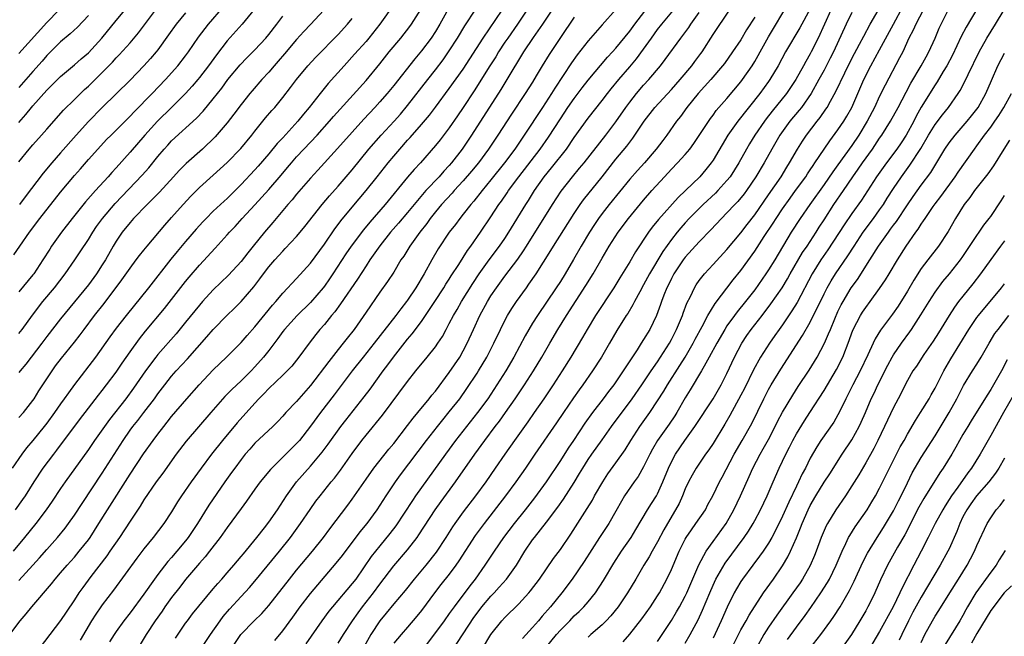
# Model space of a CAD drawing. Units: inches. Extents: x 2613000 to 2616000, y 1488000 to 1491000.
# Drawn here: x 2614491 to 2614633, y 1488919 to 1489008 of the extents above; entities that cross this region are included whole.
import ezdxf

# ---------------------------------------------------------------- set-up
doc = ezdxf.new("R2010")
doc.units = ezdxf.units.IN
doc.header["$MEASUREMENT"] = 0
doc.layers.add('LD26131488_2ft', color=16, linetype='Continuous')

msp = doc.modelspace()

# ---------------------------------------------------------------- linework, layer by layer
at = {"layer": 'LD26131488_2ft'}
for points, elevation in [([(2614545, 1489009.81), (2614543.01, 1489007), (2614541.43, 1489005), (2614541, 1489004.49), (2614539.35, 1489002.65), (2614537.84, 1489001), (2614535.55, 1488998.45), (2614534.38, 1488997), (2614532.81, 1488995), (2614531.99, 1488994.01), (2614531.19, 1488993), (2614529, 1488990.61), (2614528.22, 1488989.78), (2614527, 1488988.31), (2614525.47, 1488986.53), (2614525, 1488986.01), (2614523, 1488983.87), (2614522.14, 1488983), (2614521, 1488981.87), (2614520.54, 1488981.46), (2614519, 1488980.02), (2614517.97, 1488979), (2614517.49, 1488978.51), (2614516.54, 1488977.46), (2614515, 1488975.66), (2614513.79, 1488974.21), (2614512.9, 1488973.1), (2614509.68, 1488969), (2614506.45, 1488965), (2614505, 1488963.15), (2614504.09, 1488961.91), (2614502.02, 1488959), (2614499, 1488955.06), (2614498.13, 1488953.87), (2614497.52, 1488953), (2614497, 1488952.28), (2614496.12, 1488951), (2614495, 1488949.46), (2614494.65, 1488949), (2614493, 1488946.96), (2614492.1, 1488945.9), (2614491.4, 1488945), (2614490, 1488943)], 9530), ([(2614569, 1489010.96), (2614566.42, 1489007), (2614565.09, 1489005.09), (2614563.68, 1489003), (2614561.29, 1488999), (2614560.41, 1488997.59), (2614556.21, 1488991), (2614554.87, 1488989), (2614553.32, 1488987), (2614553, 1488986.63), (2614552.21, 1488985.79), (2614551.53, 1488985), (2614549.64, 1488983), (2614548.4, 1488981.6), (2614547, 1488979.85), (2614545.69, 1488978.3), (2614544.55, 1488977), (2614543, 1488975.05), (2614541.57, 1488973), (2614541, 1488972.15), (2614539.77, 1488970.23), (2614537.34, 1488966.66), (2614536.49, 1488965.51), (2614536.04, 1488965), (2614535, 1488963.71), (2614534.37, 1488963), (2614533.76, 1488962.24), (2614532.81, 1488961), (2614531.34, 1488959), (2614531, 1488958.57), (2614530.29, 1488957.71), (2614529.62, 1488957), (2614529, 1488956.38), (2614527, 1488954.47), (2614526.3, 1488953.7), (2614525.57, 1488953), (2614525, 1488952.38), (2614522.46, 1488949.54), (2614520.34, 1488947), (2614518.75, 1488945), (2614517.23, 1488943), (2614515.8, 1488941), (2614514.42, 1488939), (2614513.86, 1488938.14), (2614513, 1488936.71), (2614511.87, 1488935), (2614510.33, 1488933), (2614509, 1488931.38), (2614507.99, 1488930.01), (2614504.62, 1488925.38), (2614503, 1488923.28), (2614502.8, 1488923), (2614502.07, 1488921.93), (2614501.47, 1488921), (2614499.8, 1488918.2)], 9542), ([(2614513.53, 1488918.47), (2614515, 1488920.63), (2614515.27, 1488921), (2614516.02, 1488921.98), (2614519, 1488925.59), (2614519.63, 1488926.37), (2614520.21, 1488927), (2614521, 1488927.89), (2614521.96, 1488929), (2614523, 1488930.23), (2614523.34, 1488930.66), (2614525.29, 1488933), (2614526.38, 1488934.38), (2614527, 1488935.19), (2614528.23, 1488937), (2614529.54, 1488939), (2614531, 1488941), (2614533, 1488943.29), (2614534.69, 1488945.31), (2614535.55, 1488946.45), (2614537.38, 1488949), (2614538.08, 1488949.92), (2614540.75, 1488953.25), (2614541.6, 1488954.4), (2614543.45, 1488957), (2614544.12, 1488957.88), (2614544.95, 1488959), (2614547, 1488961.58), (2614547.66, 1488962.34), (2614549, 1488964.15), (2614549.59, 1488965), (2614550.92, 1488967), (2614552.21, 1488969), (2614552.5, 1488969.5), (2614553, 1488970.25), (2614553.29, 1488970.72), (2614554.35, 1488972.35), (2614555.63, 1488974.37), (2614556.1, 1488975), (2614557.49, 1488977), (2614559, 1488979.24), (2614560.16, 1488981), (2614560.52, 1488981.48), (2614561.33, 1488982.66), (2614561.55, 1488983), (2614563.01, 1488985), (2614566.1, 1488989), (2614567.3, 1488990.7), (2614569, 1488993.36), (2614570.1, 1488995), (2614571, 1488996.29), (2614572.16, 1488997.84), (2614573, 1488998.93), (2614575.77, 1489002.23), (2614576.49, 1489003), (2614577, 1489003.56), (2614579, 1489006.01), (2614579.71, 1489007), (2614582.75, 1489011)], 9548), ([(2614537, 1488917.74), (2614537.76, 1488919), (2614539.06, 1488921), (2614539.85, 1488922.15), (2614540.49, 1488923), (2614542.08, 1488925), (2614543, 1488926.25), (2614545, 1488928.9), (2614547, 1488931.23), (2614548.38, 1488933), (2614548.63, 1488933.37), (2614550.97, 1488937), (2614551.81, 1488938.19), (2614553.89, 1488941), (2614556.68, 1488945), (2614558.11, 1488947), (2614559.62, 1488949), (2614560.22, 1488949.78), (2614561.12, 1488951), (2614562.51, 1488953), (2614563.84, 1488955), (2614565.13, 1488957), (2614566.33, 1488959), (2614567.48, 1488961), (2614568.66, 1488963), (2614569.9, 1488965), (2614572.69, 1488969.31), (2614573.72, 1488971), (2614575, 1488973.24), (2614576.04, 1488975), (2614577.31, 1488977), (2614578.82, 1488979), (2614581, 1488981.62), (2614582.2, 1488983), (2614584, 1488985), (2614585, 1488986.08), (2614585.89, 1488987), (2614587, 1488988.23), (2614587.64, 1488989), (2614588.21, 1488989.79), (2614589, 1488990.96), (2614590.61, 1488993.39), (2614591, 1488993.88), (2614591.47, 1488994.53), (2614593, 1488996.27), (2614595, 1488998.66), (2614595.26, 1488999), (2614596.63, 1489001), (2614597, 1489001.6), (2614597.52, 1489002.48), (2614597.79, 1489003), (2614599, 1489005.17), (2614601.93, 1489010.07)], 9558), ([(2614551, 1488913), (2614556.55, 1488921.45), (2614557, 1488922.07), (2614557.71, 1488923), (2614559, 1488924.54), (2614559.45, 1488925), (2614560.19, 1488925.81), (2614561.23, 1488927), (2614562.66, 1488929), (2614563.89, 1488931), (2614565, 1488932.64), (2614565.26, 1488933), (2614567, 1488935.2), (2614568.63, 1488937.37), (2614569.46, 1488938.54), (2614571, 1488940.93), (2614571.78, 1488942.22), (2614572.23, 1488943), (2614573, 1488944.23), (2614573.52, 1488945), (2614575, 1488947.09), (2614576.39, 1488949), (2614579.33, 1488953), (2614580.72, 1488955), (2614582.07, 1488957), (2614583, 1488958.33), (2614583.45, 1488959), (2614584.71, 1488961), (2614585, 1488961.53), (2614585.75, 1488963), (2614586.32, 1488964.32), (2614586.59, 1488965), (2614586.69, 1488965.31), (2614587.24, 1488966.76), (2614587.74, 1488967.74), (2614588.33, 1488969), (2614588.58, 1488969.42), (2614589, 1488970.03), (2614589.75, 1488971), (2614591, 1488972.33), (2614593, 1488974.51), (2614595, 1488976.92), (2614595.9, 1488978.1), (2614597, 1488979.49), (2614599, 1488982.37), (2614600.79, 1488985), (2614601.62, 1488986.38), (2614602.03, 1488987), (2614603.17, 1488989), (2614603.87, 1488990.13), (2614604.44, 1488991), (2614605.98, 1488993), (2614606.44, 1488993.56), (2614607.26, 1488994.74), (2614607.42, 1488995), (2614607.92, 1488995.92), (2614608.71, 1488997.29), (2614609.97, 1488999.97), (2614611, 1489002.03), (2614612.11, 1489004.11), (2614612.72, 1489005.28), (2614613.65, 1489007), (2614615.62, 1489010.38)], 9566), ([(2614630.08, 1489011), (2614627.45, 1489006.55), (2614626.76, 1489005.24), (2614625.48, 1489002.52), (2614624.67, 1489001), (2614624.15, 1489000.15), (2614623.3, 1488998.7), (2614623, 1488998.27), (2614621, 1488995.03), (2614620.28, 1488993.72), (2614619.91, 1488993), (2614618.8, 1488991), (2614618.09, 1488989.91), (2614617.46, 1488989), (2614615.99, 1488987), (2614614.57, 1488985), (2614612.37, 1488981.63), (2614611, 1488979.69), (2614609.91, 1488978.09), (2614607.54, 1488974.46), (2614606.53, 1488973), (2614605.29, 1488971), (2614603.11, 1488966.89), (2614602.35, 1488965.65), (2614601, 1488963.67), (2614600.51, 1488963), (2614599.9, 1488962.1), (2614599.11, 1488961), (2614597.85, 1488959), (2614596.83, 1488957.17), (2614595.51, 1488954.49), (2614595, 1488953.5), (2614593.43, 1488950.57), (2614592.69, 1488949.31), (2614591, 1488946.56), (2614590.38, 1488945.62), (2614589.93, 1488945), (2614588.57, 1488943), (2614588, 1488942), (2614587.46, 1488941), (2614587, 1488940), (2614586.6, 1488939), (2614586.1, 1488937.9), (2614585.61, 1488937), (2614584.42, 1488935), (2614583.91, 1488934.09), (2614583, 1488932.36), (2614582.21, 1488931), (2614581.78, 1488930.22), (2614581.02, 1488929), (2614579.87, 1488927), (2614578.69, 1488925), (2614577.32, 1488923), (2614576.28, 1488921.72), (2614575.59, 1488921), (2614575, 1488920.41), (2614573.4, 1488919), (2614573, 1488918.63)], 9574), ([(2614489.69, 1488919), (2614491.16, 1488921), (2614492.03, 1488921.97), (2614492.84, 1488923), (2614495.68, 1488926.32), (2614496.21, 1488927), (2614497, 1488927.89), (2614497.95, 1488929), (2614499, 1488930.17), (2614499.69, 1488931), (2614501, 1488932.67), (2614501.24, 1488933), (2614502.53, 1488935), (2614503.75, 1488937), (2614507, 1488942.11), (2614508.96, 1488945.04), (2614510.35, 1488947), (2614511, 1488947.87), (2614511.86, 1488949), (2614512.37, 1488949.63), (2614513, 1488950.46), (2614515.17, 1488953), (2614516.97, 1488955), (2614519, 1488957.17), (2614519.92, 1488958.08), (2614520.89, 1488959), (2614523, 1488961.11), (2614523.89, 1488962.11), (2614525, 1488963.34), (2614527.52, 1488966.48), (2614528, 1488967), (2614529, 1488968.23), (2614531, 1488970.33), (2614533, 1488972.53), (2614535, 1488975.26), (2614536.51, 1488977.49), (2614537, 1488978.12), (2614537.37, 1488978.63), (2614539, 1488980.62), (2614541.01, 1488983), (2614542.61, 1488985), (2614544.19, 1488987), (2614545, 1488987.99), (2614545.85, 1488989), (2614547, 1488990.28), (2614547.35, 1488990.65), (2614549, 1488992.53), (2614550.13, 1488993.87), (2614551, 1488995.01), (2614553, 1488997.71), (2614555, 1489000.53), (2614557.9, 1489005), (2614560.63, 1489009)], 9538), ([(2614552.85, 1489009.15), (2614551.62, 1489007), (2614551, 1489005.96), (2614550.38, 1489005), (2614549, 1489003.15), (2614548.01, 1489001.99), (2614545, 1488998.16), (2614544.05, 1488997), (2614543, 1488995.78), (2614542.29, 1488995), (2614540.7, 1488993.3), (2614539, 1488991.45), (2614536.91, 1488989.09), (2614534.06, 1488985.94), (2614533, 1488984.79), (2614531, 1488982.48), (2614530.34, 1488981.66), (2614529.74, 1488981), (2614527.58, 1488978.42), (2614526.36, 1488977), (2614524.76, 1488975), (2614523.96, 1488974.04), (2614523, 1488972.8), (2614521.17, 1488970.83), (2614519, 1488968.71), (2614517.46, 1488967), (2614517, 1488966.48), (2614515, 1488964.02), (2614513.63, 1488962.37), (2614511, 1488959.38), (2614510.7, 1488959), (2614509.24, 1488957), (2614507.5, 1488954.5), (2614506.38, 1488953), (2614504.02, 1488949.98), (2614503.31, 1488949), (2614501.88, 1488947), (2614501, 1488945.69), (2614497.66, 1488941), (2614497, 1488940.04), (2614495.78, 1488938.22), (2614494.94, 1488937), (2614493.43, 1488935), (2614491.81, 1488933), (2614490.15, 1488931)], 9534), ([(2614490.25, 1488973.75), (2614491.11, 1488975), (2614492.52, 1488977), (2614494.03, 1488979), (2614497, 1488982.79), (2614499, 1488985.19), (2614499.85, 1488986.15), (2614501, 1488987.49), (2614502.35, 1488989), (2614503.63, 1488990.37), (2614504.26, 1488991), (2614505, 1488991.71), (2614506.63, 1488993.37), (2614507, 1488993.72), (2614507.62, 1488994.38), (2614510.19, 1488997), (2614512.09, 1488999), (2614513.88, 1489001), (2614515, 1489002.42), (2614515.43, 1489003), (2614516.88, 1489005.12), (2614518.3, 1489007), (2614520.49, 1489009.51)], 9520), ([(2614490.49, 1488937), (2614491.54, 1488938.46), (2614491.92, 1488939), (2614493.17, 1488941), (2614494.49, 1488943), (2614496, 1488945), (2614496.44, 1488945.56), (2614499.86, 1488950.14), (2614500.54, 1488951), (2614502.47, 1488953.53), (2614503, 1488954.2), (2614503.62, 1488955), (2614505, 1488956.83), (2614505.88, 1488958.12), (2614507, 1488959.74), (2614508.36, 1488961.64), (2614509.25, 1488962.75), (2614511.98, 1488966.02), (2614515, 1488969.88), (2614515.5, 1488970.5), (2614517, 1488972.27), (2614519.28, 1488974.72), (2614521, 1488976.62), (2614521.32, 1488977), (2614522.15, 1488977.85), (2614523.18, 1488979), (2614525, 1488980.93), (2614527, 1488983.16), (2614528.78, 1488985.22), (2614529.69, 1488986.31), (2614530.26, 1488987), (2614531, 1488987.85), (2614532.06, 1488989), (2614533.95, 1488991), (2614535.73, 1488993), (2614536.32, 1488993.68), (2614537.26, 1488994.74), (2614541, 1488998.88), (2614543, 1489001.29), (2614544.35, 1489003), (2614546.01, 1489005), (2614547.32, 1489006.68), (2614547.55, 1489007), (2614548.88, 1489009.12)], 9532), ([(2614491, 1488926.77), (2614493, 1488929.02), (2614493.95, 1488930.05), (2614495, 1488931.27), (2614496.55, 1488933), (2614497.65, 1488934.35), (2614498.14, 1488935), (2614499, 1488936.22), (2614500.1, 1488937.9), (2614503, 1488942.25), (2614505.99, 1488947), (2614507, 1488948.45), (2614507.4, 1488949), (2614508.12, 1488949.88), (2614509, 1488951.03), (2614510.51, 1488953), (2614511, 1488953.69), (2614512.01, 1488955), (2614513, 1488956.26), (2614513.65, 1488957), (2614515.26, 1488958.74), (2614518.08, 1488961.92), (2614519, 1488962.98), (2614521, 1488965.03), (2614522, 1488966), (2614523, 1488967.01), (2614524.85, 1488969.15), (2614525.72, 1488970.28), (2614526.22, 1488971), (2614527, 1488972.01), (2614527.85, 1488973), (2614529, 1488974.29), (2614529.36, 1488974.64), (2614531, 1488976.39), (2614531.53, 1488977), (2614532.19, 1488977.81), (2614534.69, 1488981), (2614535.75, 1488982.25), (2614537, 1488983.64), (2614538.16, 1488985), (2614539, 1488986.01), (2614541.41, 1488989), (2614543.17, 1488991), (2614545.05, 1488993), (2614545.96, 1488994.04), (2614547, 1488995.26), (2614549.89, 1488999), (2614551, 1489000.39), (2614552.13, 1489001.87), (2614553, 1489003.13), (2614554.17, 1489005), (2614555.24, 1489006.76), (2614556.84, 1489009.16)], 9536), ([(2614524.91, 1489009.09), (2614523.18, 1489007), (2614521, 1489004.58), (2614519.44, 1489002.56), (2614518.31, 1489001), (2614517, 1488999.29), (2614516.76, 1488999), (2614515.95, 1488998.05), (2614514.98, 1488997), (2614513, 1488995), (2614510.98, 1488993.02), (2614509.12, 1488991), (2614507, 1488988.53), (2614505, 1488986.29), (2614504.37, 1488985.63), (2614503.84, 1488985), (2614502.01, 1488983), (2614500.6, 1488981.4), (2614498.66, 1488979), (2614497.12, 1488977), (2614495.71, 1488975), (2614495.43, 1488974.57), (2614494.45, 1488973), (2614493.12, 1488971), (2614493, 1488970.84), (2614491, 1488968.43)], 9522), ([(2614534.93, 1489009), (2614533, 1489006.97), (2614532.05, 1489005.95), (2614531, 1489004.78), (2614529.28, 1489002.72), (2614528.36, 1489001.64), (2614527.78, 1489001), (2614527, 1489000.09), (2614525.98, 1488999), (2614524.59, 1488997.41), (2614524.24, 1488997), (2614523, 1488995.42), (2614521.98, 1488994.02), (2614521, 1488992.75), (2614519.26, 1488990.74), (2614517.44, 1488989), (2614515.09, 1488986.91), (2614514.09, 1488985.91), (2614513.28, 1488985), (2614511.24, 1488982.76), (2614509.45, 1488981), (2614507.51, 1488979), (2614507, 1488978.42), (2614505.87, 1488977), (2614505, 1488975.7), (2614504.59, 1488975), (2614503.45, 1488973), (2614503, 1488972.28), (2614502.16, 1488971), (2614501, 1488969.43), (2614499, 1488966.95), (2614497, 1488964.51), (2614495, 1488961.97), (2614494.29, 1488961), (2614492, 1488958), (2614491.16, 1488957), (2614491, 1488956.77)], 9526), ([(2614491, 1488987.15), (2614492.48, 1488989), (2614493, 1488989.62), (2614494.25, 1488991), (2614495, 1488991.88), (2614497.41, 1488994.59), (2614499, 1488996.15), (2614499.85, 1488997), (2614500.44, 1488997.56), (2614501, 1488998.07), (2614503, 1489000.02), (2614503.97, 1489001), (2614504.47, 1489001.53), (2614505, 1489002.12), (2614505.44, 1489002.56), (2614507, 1489004.32), (2614508.23, 1489005.77), (2614510.69, 1489009)], 9516), ([(2614491, 1488992.81), (2614492.01, 1488993.99), (2614492.8, 1488995), (2614493, 1488995.24), (2614495, 1488997.5), (2614495.77, 1488998.23), (2614497, 1488999.44), (2614499, 1489001.14), (2614499.98, 1489002.02), (2614501, 1489002.87), (2614502.95, 1489005), (2614505, 1489007.53), (2614506.23, 1489009)], 9514), ([(2614491, 1489002.76), (2614495, 1489007.23), (2614496.74, 1489009)], 9510), ([(2614515, 1489008.65), (2614513.63, 1489007), (2614512.56, 1489005.44), (2614511, 1489003.3), (2614510.76, 1489003), (2614509.95, 1489002.05), (2614509, 1489000.98), (2614507, 1488998.91), (2614505, 1488996.93), (2614503, 1488994.99), (2614501, 1488992.97), (2614499.23, 1488991), (2614497, 1488988.44), (2614495.72, 1488987), (2614494.48, 1488985.52), (2614491.89, 1488982.11), (2614491.07, 1488981)], 9518), ([(2614564.19, 1489009), (2614562.84, 1489007), (2614561.42, 1489005), (2614561, 1489004.38), (2614560.1, 1489003), (2614559.69, 1489002.31), (2614558.85, 1489001), (2614556.59, 1488997.41), (2614555, 1488994.99), (2614554.2, 1488993.8), (2614553, 1488992.07), (2614551.67, 1488990.33), (2614551, 1488989.49), (2614548.84, 1488987), (2614547.95, 1488986.05), (2614547, 1488984.93), (2614543.77, 1488981), (2614541.54, 1488978.46), (2614540.63, 1488977.37), (2614538.85, 1488975), (2614538.11, 1488973.89), (2614536.24, 1488971), (2614535.74, 1488970.26), (2614535, 1488969.21), (2614534.83, 1488969), (2614533, 1488966.89), (2614531.07, 1488965), (2614529.25, 1488963), (2614529, 1488962.68), (2614528.31, 1488961.69), (2614527, 1488959.97), (2614526.24, 1488959), (2614525, 1488957.6), (2614524.43, 1488957), (2614523, 1488955.59), (2614521.67, 1488954.33), (2614520.68, 1488953.32), (2614518.65, 1488951), (2614515.1, 1488946.9), (2614513.67, 1488945), (2614511.72, 1488942.28), (2614510.76, 1488941), (2614509, 1488938.4), (2614508.47, 1488937.53), (2614507, 1488935.37), (2614505.48, 1488933), (2614504.11, 1488931), (2614503.65, 1488930.35), (2614501.37, 1488927.37), (2614500.2, 1488925.8), (2614499.64, 1488925), (2614499, 1488924.01), (2614497.78, 1488922.22), (2614497, 1488921.05), (2614493.89, 1488917)], 9540), ([(2614577, 1489009.1), (2614575, 1489006.88), (2614573, 1489004.59), (2614571.44, 1489002.56), (2614570.6, 1489001.4), (2614568.22, 1488997.78), (2614567.74, 1488997), (2614566.41, 1488995), (2614563.81, 1488991), (2614562.42, 1488989), (2614560.93, 1488987), (2614559, 1488984.54), (2614557.72, 1488983), (2614556.52, 1488981.48), (2614556.09, 1488981), (2614555, 1488979.59), (2614554.51, 1488979), (2614553.87, 1488978.13), (2614553, 1488977), (2614551.41, 1488974.59), (2614550.47, 1488973), (2614549.37, 1488971), (2614548.2, 1488969), (2614547, 1488967.22), (2614546.84, 1488967), (2614546.02, 1488965.98), (2614545.29, 1488965), (2614542.17, 1488961), (2614540.57, 1488959), (2614539.01, 1488957), (2614536.43, 1488953.57), (2614534.46, 1488951), (2614533, 1488949.02), (2614531.4, 1488947), (2614531, 1488946.53), (2614527.22, 1488942.78), (2614525.77, 1488941), (2614525, 1488939.94), (2614523.79, 1488938.21), (2614523, 1488937.17), (2614521, 1488934.45), (2614520, 1488933), (2614518.46, 1488931), (2614517.81, 1488930.19), (2614517, 1488929.31), (2614515, 1488926.94), (2614514.16, 1488925.84), (2614513, 1488924.35), (2614512.02, 1488923), (2614511.61, 1488922.39), (2614510.64, 1488921), (2614509.34, 1488919), (2614508.44, 1488917.56)], 9546), ([(2614515.57, 1488914.43), (2614518.58, 1488919), (2614520, 1488921), (2614520.42, 1488921.58), (2614521.34, 1488922.66), (2614523, 1488924.48), (2614524.22, 1488925.78), (2614525, 1488926.69), (2614528.53, 1488931), (2614530.12, 1488933), (2614531.57, 1488935), (2614532.96, 1488937.04), (2614533.79, 1488938.21), (2614534.39, 1488939), (2614535.99, 1488941), (2614536.45, 1488941.55), (2614537.31, 1488942.69), (2614539, 1488945.11), (2614540.41, 1488947), (2614541, 1488947.75), (2614543.36, 1488950.64), (2614547, 1488955.47), (2614548.2, 1488957), (2614549.82, 1488959), (2614551, 1488960.48), (2614551.36, 1488961), (2614552.01, 1488961.99), (2614552.54, 1488963), (2614553, 1488963.83), (2614553.59, 1488965), (2614554.12, 1488965.88), (2614554.75, 1488967), (2614556.37, 1488969.63), (2614557.29, 1488971), (2614558.73, 1488973), (2614560.24, 1488975), (2614561, 1488976.12), (2614561.57, 1488977), (2614564.02, 1488981), (2614564.41, 1488981.59), (2614565.28, 1488983), (2614566.69, 1488985), (2614567.73, 1488986.27), (2614569.87, 1488989), (2614571, 1488990.65), (2614573, 1488993.46), (2614575, 1488995.98), (2614575.79, 1488997), (2614576.33, 1488997.67), (2614577.43, 1488999), (2614579, 1489000.83), (2614579.99, 1489002.01), (2614581, 1489003.38), (2614582.13, 1489005), (2614583, 1489006.21), (2614583.62, 1489007), (2614585.29, 1489009)], 9550), ([(2614521.62, 1488917), (2614522.96, 1488919), (2614524.9, 1488921), (2614525.97, 1488922.03), (2614527, 1488923.19), (2614529.97, 1488927), (2614531, 1488928.27), (2614533.28, 1488931), (2614534.88, 1488933), (2614535.78, 1488934.22), (2614538.36, 1488937.64), (2614539, 1488938.51), (2614541, 1488941.4), (2614542.14, 1488943), (2614544.28, 1488945.72), (2614545, 1488946.56), (2614547, 1488949.12), (2614547.8, 1488950.2), (2614548.49, 1488951), (2614550.12, 1488953), (2614550.5, 1488953.5), (2614551, 1488954.11), (2614553, 1488956.79), (2614554.5, 1488959), (2614555, 1488959.88), (2614555.59, 1488961), (2614556.49, 1488963), (2614557.42, 1488965), (2614558.5, 1488967), (2614559, 1488967.81), (2614559.78, 1488969), (2614561, 1488970.68), (2614562.86, 1488973.14), (2614563.69, 1488974.31), (2614564.1, 1488975), (2614567.87, 1488981), (2614569.1, 1488982.9), (2614570.75, 1488985), (2614571.78, 1488986.22), (2614572.41, 1488987), (2614575.53, 1488991), (2614577, 1488992.91), (2614578.44, 1488995), (2614579, 1488995.75), (2614579.98, 1488997), (2614581, 1488998.2), (2614581.74, 1488999), (2614583.44, 1489001), (2614584.12, 1489001.88), (2614586.34, 1489005), (2614586.64, 1489005.36), (2614587.49, 1489006.51), (2614587.8, 1489007), (2614589, 1489008.66)], 9552), ([(2614527.84, 1488918.16), (2614529, 1488919.55), (2614530.47, 1488921.53), (2614531.53, 1488923), (2614533, 1488924.92), (2614536.72, 1488929.28), (2614537.6, 1488930.4), (2614540.18, 1488933.82), (2614541.17, 1488935), (2614542.61, 1488937), (2614543.9, 1488939), (2614545.26, 1488941), (2614545.99, 1488942.01), (2614549.73, 1488947), (2614551.29, 1488949), (2614552.05, 1488949.95), (2614553, 1488951.09), (2614554.5, 1488953), (2614555.54, 1488954.46), (2614557, 1488956.66), (2614557.22, 1488957), (2614558.41, 1488959), (2614559.42, 1488961), (2614560.36, 1488963), (2614561, 1488964.26), (2614561.4, 1488965), (2614562.01, 1488965.99), (2614562.67, 1488967), (2614564.1, 1488969), (2614564.48, 1488969.52), (2614565.5, 1488971), (2614567.62, 1488974.38), (2614568, 1488975), (2614571, 1488979.72), (2614571.85, 1488981), (2614572.33, 1488981.67), (2614575, 1488984.98), (2614577, 1488987.52), (2614578.58, 1488989.42), (2614579, 1488989.98), (2614579.46, 1488990.54), (2614581.08, 1488993), (2614582.61, 1488995), (2614585, 1488997.59), (2614586.25, 1488999), (2614587.96, 1489001), (2614588.39, 1489001.61), (2614589.25, 1489002.75), (2614589.43, 1489003), (2614591, 1489005.51), (2614593.38, 1489009)], 9554), ([(2614605, 1489009.22), (2614603.52, 1489006.48), (2614601.44, 1489003), (2614600.38, 1489001), (2614599.2, 1488999), (2614599, 1488998.73), (2614597.75, 1488997), (2614594.55, 1488993), (2614593.13, 1488991), (2614591, 1488987.39), (2614590.74, 1488987), (2614589.97, 1488986.03), (2614589.08, 1488985), (2614587.03, 1488983), (2614585.99, 1488982.01), (2614583.15, 1488978.85), (2614582.25, 1488977.75), (2614581.71, 1488977), (2614579.84, 1488974.16), (2614579, 1488972.74), (2614577.57, 1488970.43), (2614576.7, 1488969), (2614574.06, 1488965), (2614572.85, 1488963), (2614572.19, 1488961.81), (2614570.51, 1488959), (2614569.26, 1488957), (2614567.96, 1488955), (2614566.61, 1488953), (2614565.23, 1488951), (2614564.32, 1488949.68), (2614562.37, 1488947), (2614560.98, 1488945), (2614559.63, 1488943), (2614558.24, 1488941), (2614556.76, 1488939), (2614555, 1488936.7), (2614553.78, 1488935), (2614553.46, 1488934.54), (2614552.5, 1488933), (2614551.12, 1488930.88), (2614549.63, 1488929), (2614547.95, 1488927), (2614546.64, 1488925.36), (2614545, 1488923.41), (2614543.92, 1488922.08), (2614543, 1488920.98), (2614541.71, 1488919), (2614540.72, 1488917.28)], 9560), ([(2614607.96, 1489009), (2614606.13, 1489005), (2614605.15, 1489003), (2614605, 1489002.72), (2614604.37, 1489001.63), (2614604.04, 1489001), (2614602.94, 1488999), (2614601.58, 1488997), (2614599.53, 1488994.47), (2614598.65, 1488993.35), (2614598.39, 1488993), (2614597.01, 1488991), (2614596.25, 1488989.75), (2614595.82, 1488989), (2614594.73, 1488987), (2614593.45, 1488985), (2614593, 1488984.44), (2614591.69, 1488983), (2614591.35, 1488982.65), (2614589.57, 1488981), (2614589, 1488980.44), (2614587.58, 1488979), (2614587, 1488978.37), (2614586.36, 1488977.64), (2614585.82, 1488977), (2614585, 1488975.97), (2614583.77, 1488974.23), (2614581.84, 1488971), (2614581, 1488969.43), (2614580.43, 1488968.43), (2614579.68, 1488967), (2614579.46, 1488966.54), (2614578.71, 1488965.29), (2614578.5, 1488965), (2614577.16, 1488962.84), (2614576.09, 1488961), (2614574.91, 1488959), (2614573.62, 1488957), (2614572.25, 1488955), (2614571.72, 1488954.28), (2614570.89, 1488953.11), (2614569.44, 1488951), (2614568.46, 1488949.54), (2614565.33, 1488945), (2614563.98, 1488943), (2614562.59, 1488941), (2614561.12, 1488939), (2614558.02, 1488935), (2614556.74, 1488933.26), (2614554.39, 1488929.61), (2614553.96, 1488929), (2614553, 1488927.72), (2614551.8, 1488926.2), (2614550.87, 1488925), (2614549, 1488922.48), (2614548.34, 1488921.66), (2614547, 1488920.07), (2614546.07, 1488919), (2614545, 1488917.74)], 9562), ([(2614611, 1489008.68), (2614610.17, 1489007), (2614608.34, 1489003), (2614607.89, 1489002.11), (2614607, 1489000.38), (2614606.25, 1488999), (2614605.12, 1488997), (2614603.72, 1488995), (2614603.41, 1488994.59), (2614602.08, 1488993), (2614600.63, 1488991), (2614599.46, 1488989), (2614598.37, 1488987), (2614597.18, 1488985), (2614595.8, 1488983), (2614595.46, 1488982.54), (2614594.56, 1488981.44), (2614594.13, 1488981), (2614593, 1488979.78), (2614592.2, 1488979), (2614590.66, 1488977.34), (2614589, 1488975.61), (2614587, 1488973.39), (2614586.71, 1488973), (2614585.36, 1488971), (2614585, 1488970.32), (2614584.57, 1488969.43), (2614584.35, 1488969), (2614583.91, 1488967.91), (2614583.57, 1488967), (2614583.43, 1488966.57), (2614582.85, 1488965), (2614581.88, 1488963), (2614581, 1488961.54), (2614580.66, 1488961), (2614580.05, 1488960.05), (2614578.41, 1488957.59), (2614578.06, 1488957), (2614576.7, 1488955), (2614575.96, 1488954.04), (2614575.19, 1488953), (2614573.64, 1488951), (2614572.53, 1488949.47), (2614570.89, 1488947), (2614570.13, 1488945.87), (2614569, 1488944.08), (2614566.94, 1488941), (2614565.27, 1488938.73), (2614563.92, 1488937), (2614562.33, 1488935), (2614560.81, 1488933), (2614559.44, 1488931), (2614558.14, 1488929), (2614556.73, 1488927), (2614555.97, 1488926.03), (2614553.69, 1488923), (2614553, 1488922.02), (2614552.25, 1488921), (2614549, 1488916.59)], 9564), ([(2614557.77, 1488917), (2614559, 1488919), (2614560.59, 1488921), (2614561, 1488921.45), (2614563, 1488923.41), (2614564.45, 1488925), (2614564.7, 1488925.3), (2614565.98, 1488927), (2614568.03, 1488929.97), (2614569, 1488931.27), (2614570.51, 1488933.49), (2614572.84, 1488937.16), (2614573.61, 1488938.39), (2614573.94, 1488939), (2614575.1, 1488941), (2614575.85, 1488942.15), (2614577, 1488943.74), (2614578.35, 1488945.65), (2614579.17, 1488947), (2614580.44, 1488949), (2614581.87, 1488951), (2614583, 1488952.68), (2614583.89, 1488954.11), (2614584.42, 1488955), (2614586.22, 1488957.78), (2614586.97, 1488959), (2614588.12, 1488961), (2614588.42, 1488961.58), (2614589.43, 1488963.43), (2614590.27, 1488965), (2614591.29, 1488966.71), (2614593.89, 1488970.12), (2614595, 1488971.5), (2614597, 1488974.26), (2614598.37, 1488976.37), (2614599.67, 1488978.33), (2614600.07, 1488979), (2614601, 1488980.38), (2614602.09, 1488981.91), (2614602.9, 1488983), (2614604.35, 1488985), (2614604.6, 1488985.4), (2614605, 1488985.99), (2614605.4, 1488986.6), (2614605.68, 1488987), (2614607, 1488989), (2614607.81, 1488990.19), (2614609, 1488991.77), (2614609.83, 1488993), (2614610.28, 1488993.72), (2614610.99, 1488995), (2614612.74, 1488999), (2614613.75, 1489001), (2614615, 1489003.28), (2614616.98, 1489007), (2614618.41, 1489009.59)], 9568), ([(2614621.27, 1489009), (2614620.2, 1489007), (2614619.85, 1489006.15), (2614619.23, 1489005), (2614618.32, 1489003), (2614617.88, 1489002.12), (2614615.79, 1488998.21), (2614615, 1488996.61), (2614614.24, 1488995), (2614613.2, 1488993), (2614611.99, 1488991), (2614611, 1488989.52), (2614609, 1488986.72), (2614608.27, 1488985.73), (2614607, 1488983.88), (2614604.93, 1488981), (2614603.54, 1488979), (2614602.27, 1488977), (2614599.9, 1488973), (2614599, 1488971.57), (2614598.61, 1488971), (2614597, 1488968.72), (2614595.68, 1488967), (2614594.48, 1488965.52), (2614594.09, 1488965), (2614593, 1488963.49), (2614592.68, 1488963), (2614591.53, 1488961), (2614590.45, 1488959), (2614589.7, 1488957.7), (2614589.32, 1488957), (2614587.72, 1488954.28), (2614587, 1488953.13), (2614585.76, 1488951), (2614585.47, 1488950.53), (2614584.67, 1488949.33), (2614583, 1488947), (2614582.26, 1488945.74), (2614581.88, 1488945), (2614581, 1488943.18), (2614580.2, 1488941.8), (2614579.62, 1488941), (2614578.26, 1488939), (2614577.79, 1488938.21), (2614577, 1488936.77), (2614575.98, 1488935), (2614574.65, 1488933), (2614572.45, 1488929.55), (2614570.7, 1488927), (2614569.19, 1488925), (2614567.57, 1488923), (2614566.37, 1488921.63), (2614565.85, 1488921), (2614565, 1488920.01), (2614563.56, 1488918.44)], 9570), ([(2614566.82, 1488917), (2614568.43, 1488919), (2614569, 1488919.65), (2614570.35, 1488921), (2614571, 1488921.68), (2614571.69, 1488922.31), (2614572.38, 1488923), (2614573, 1488923.73), (2614574.04, 1488925), (2614575.23, 1488926.77), (2614576.7, 1488929.3), (2614577.79, 1488931), (2614579.18, 1488933), (2614579.87, 1488934.13), (2614581.56, 1488937), (2614582.11, 1488937.89), (2614582.83, 1488939), (2614583, 1488939.31), (2614583.78, 1488941), (2614584.58, 1488943), (2614585, 1488943.9), (2614585.59, 1488945), (2614586.94, 1488947), (2614588.37, 1488949), (2614591, 1488953), (2614592.16, 1488955), (2614593, 1488956.62), (2614594.11, 1488959), (2614595.16, 1488961), (2614595.88, 1488962.12), (2614596.51, 1488963), (2614598.08, 1488965), (2614599.34, 1488966.66), (2614600.94, 1488969), (2614601.71, 1488970.29), (2614602.11, 1488971), (2614603.91, 1488974.09), (2614604.54, 1488975), (2614605.84, 1488977), (2614606.28, 1488977.72), (2614607, 1488978.8), (2614608.42, 1488981), (2614609.77, 1488983), (2614611.14, 1488985), (2614611.92, 1488986.08), (2614612.55, 1488987), (2614613.97, 1488989), (2614615, 1488990.55), (2614615.32, 1488991), (2614616.57, 1488993), (2614617.65, 1488995), (2614618.8, 1488997.2), (2614619.51, 1488998.49), (2614621, 1489001), (2614621.69, 1489002.31), (2614622.09, 1489003), (2614623, 1489005), (2614623.6, 1489006.4), (2614623.88, 1489007), (2614624.88, 1489009)], 9572), ([(2614578.04, 1488917.96), (2614579, 1488919.08), (2614580.73, 1488921.27), (2614581.97, 1488923), (2614583, 1488924.56), (2614583.27, 1488925), (2614584.34, 1488927), (2614585, 1488928.4), (2614586.13, 1488931), (2614587, 1488932.73), (2614587.15, 1488933), (2614587.88, 1488934.12), (2614588.53, 1488935), (2614589.89, 1488937), (2614590.27, 1488937.73), (2614590.97, 1488939), (2614591.94, 1488941), (2614592.32, 1488941.68), (2614594.06, 1488945), (2614595.21, 1488947), (2614596.57, 1488949.43), (2614598.3, 1488953), (2614599, 1488954.34), (2614599.38, 1488955), (2614600.76, 1488957.24), (2614603.9, 1488962.1), (2614605, 1488964.03), (2614607, 1488968.11), (2614607.46, 1488969), (2614608.01, 1488969.99), (2614608.65, 1488971), (2614610.41, 1488973.59), (2614611.31, 1488975), (2614612.65, 1488977), (2614614.13, 1488979), (2614615, 1488980.22), (2614615.54, 1488981), (2614616.1, 1488981.9), (2614617, 1488983.3), (2614618.15, 1488985), (2614619.35, 1488986.65), (2614620.93, 1488989.07), (2614622.06, 1488991), (2614623, 1488992.53), (2614624.05, 1488993.95), (2614624.9, 1488995), (2614626.31, 1488997), (2614626.58, 1488997.42), (2614627.27, 1488998.73), (2614627.74, 1488999.74), (2614629.32, 1489003), (2614630.43, 1489005), (2614631.67, 1489007), (2614632.92, 1489009.08)], 9576), ([(2614501, 1489008.27), (2614499.43, 1489006.57), (2614498.4, 1489005.6), (2614497, 1489004.43), (2614495, 1489002.46), (2614494.33, 1489001.67), (2614493, 1489000.18), (2614491, 1488997.89)], 9512), ([(2614491, 1488962.4), (2614491.46, 1488963), (2614492.95, 1488965.05), (2614494.46, 1488967), (2614496.12, 1488969), (2614497.64, 1488971), (2614499.04, 1488973), (2614499.83, 1488974.17), (2614501, 1488975.97), (2614501.62, 1488977), (2614502.18, 1488977.82), (2614503.03, 1488979), (2614504.86, 1488981.14), (2614508.76, 1488985.24), (2614509.7, 1488986.3), (2614511, 1488987.92), (2614511.92, 1488989), (2614512.44, 1488989.56), (2614513, 1488990.16), (2614516.56, 1488993.44), (2614517.53, 1488994.47), (2614519, 1488996.23), (2614520.21, 1488997.79), (2614521.09, 1488999), (2614522.86, 1489001.14), (2614523.84, 1489002.16), (2614525, 1489003.3), (2614526.58, 1489005), (2614527, 1489005.5), (2614528.16, 1489007), (2614529, 1489008.13)], 9524), ([(2614491, 1488950.27), (2614491.63, 1488951), (2614493, 1488952.74), (2614493.19, 1488953), (2614493.88, 1488954.12), (2614495, 1488955.85), (2614495.76, 1488957), (2614496.28, 1488957.72), (2614497.14, 1488958.86), (2614499, 1488961.16), (2614499.8, 1488962.2), (2614500.38, 1488963), (2614501.9, 1488965), (2614503.26, 1488966.74), (2614505.84, 1488970.16), (2614507, 1488971.83), (2614507.9, 1488973), (2614508.36, 1488973.64), (2614509, 1488974.44), (2614509.46, 1488975), (2614512, 1488978), (2614513, 1488979.12), (2614514.64, 1488981), (2614515.78, 1488982.22), (2614517, 1488983.44), (2614519, 1488985.23), (2614521, 1488987.07), (2614522.95, 1488989.05), (2614524.56, 1488991), (2614525, 1488991.57), (2614526.53, 1488993.47), (2614527.45, 1488994.55), (2614527.85, 1488995), (2614529, 1488996.41), (2614530.13, 1488997.87), (2614530.99, 1488999), (2614532.64, 1489001), (2614533.77, 1489002.23), (2614537, 1489005.52), (2614538.35, 1489007), (2614539, 1489007.82)], 9528), ([(2614571, 1489007.99), (2614569, 1489005.08), (2614567.37, 1489002.63), (2614566.38, 1489001), (2614565.53, 1488999.53), (2614565, 1488998.65), (2614563.95, 1488997), (2614561.97, 1488994.03), (2614560.01, 1488991), (2614558.66, 1488989), (2614557.19, 1488987), (2614556.2, 1488985.8), (2614555, 1488984.41), (2614553.72, 1488983), (2614553.39, 1488982.61), (2614551.89, 1488981), (2614551, 1488979.93), (2614550.25, 1488979), (2614549.74, 1488978.26), (2614548.75, 1488977), (2614547.3, 1488975), (2614546.43, 1488973.57), (2614546.04, 1488973), (2614545, 1488971.26), (2614544.11, 1488969.89), (2614543, 1488968.37), (2614541, 1488965.5), (2614539.28, 1488963), (2614538.27, 1488961.73), (2614537.72, 1488961), (2614537, 1488960.11), (2614535.63, 1488958.37), (2614533, 1488954.91), (2614531, 1488952.62), (2614529.47, 1488951), (2614529, 1488950.47), (2614528.29, 1488949.71), (2614527.57, 1488949), (2614525, 1488946.57), (2614524.25, 1488945.75), (2614523.61, 1488945), (2614523, 1488944.24), (2614522.08, 1488943), (2614521.64, 1488942.36), (2614520.66, 1488941), (2614518.35, 1488937.65), (2614516.71, 1488935), (2614515.4, 1488933), (2614515, 1488932.49), (2614513.76, 1488931), (2614513, 1488930.13), (2614512.46, 1488929.54), (2614511, 1488927.64), (2614510.53, 1488927), (2614509, 1488924.8), (2614507, 1488922.12), (2614506.12, 1488921), (2614505, 1488919.45), (2614504.7, 1488919), (2614504.04, 1488917.96)], 9544), ([(2614597, 1489008.01), (2614595.84, 1489006.16), (2614595, 1489004.76), (2614593.81, 1489003), (2614592.65, 1489001.35), (2614592.38, 1489001), (2614590.67, 1488999), (2614588.84, 1488997), (2614587.24, 1488995), (2614586.3, 1488993.7), (2614585.73, 1488993), (2614584.33, 1488991), (2614583.75, 1488990.25), (2614582.82, 1488989), (2614581.1, 1488987), (2614580.1, 1488985.9), (2614579, 1488984.66), (2614576.04, 1488981), (2614575, 1488979.68), (2614574.5, 1488979), (2614573.9, 1488978.1), (2614573.19, 1488977), (2614572.01, 1488975), (2614570.91, 1488973.09), (2614569.68, 1488971), (2614569, 1488969.91), (2614568.41, 1488969), (2614565.69, 1488965), (2614565, 1488963.88), (2614564.47, 1488963), (2614563.94, 1488962.06), (2614562.31, 1488959), (2614561.14, 1488957), (2614559.86, 1488955), (2614558.53, 1488953), (2614557.06, 1488951), (2614555.46, 1488949), (2614553.9, 1488947), (2614552.43, 1488945), (2614549, 1488940.21), (2614548.15, 1488939), (2614547.68, 1488938.32), (2614545.31, 1488934.69), (2614544.45, 1488933.55), (2614543, 1488931.81), (2614542.35, 1488931), (2614541.76, 1488930.24), (2614539.51, 1488927), (2614539, 1488926.34), (2614536.15, 1488923), (2614535.64, 1488922.36), (2614534.63, 1488921), (2614532.34, 1488917.66)], 9556), ([(2614583, 1488918.01), (2614585, 1488921.04), (2614585.74, 1488922.26), (2614586.16, 1488923), (2614587, 1488924.55), (2614587.22, 1488925), (2614588.96, 1488929.05), (2614590.02, 1488931), (2614591, 1488932.42), (2614592.87, 1488935), (2614594.01, 1488937), (2614594.97, 1488939), (2614596.21, 1488941.79), (2614596.72, 1488943), (2614597.78, 1488945), (2614598.23, 1488945.77), (2614599, 1488947.1), (2614599.97, 1488949), (2614600.3, 1488949.7), (2614601, 1488951.05), (2614602.47, 1488953.53), (2614603.26, 1488954.74), (2614604.87, 1488957.13), (2614606.01, 1488959), (2614607.06, 1488961), (2614607.65, 1488962.35), (2614607.9, 1488963), (2614608.54, 1488964.54), (2614609, 1488965.56), (2614609.48, 1488966.52), (2614609.74, 1488967), (2614610.92, 1488969), (2614611.79, 1488970.21), (2614613.6, 1488973), (2614614.84, 1488975), (2614616.26, 1488977), (2614616.58, 1488977.42), (2614617, 1488978.01), (2614617.43, 1488978.57), (2614619, 1488980.97), (2614619.84, 1488982.16), (2614621, 1488983.78), (2614622.37, 1488985.63), (2614624.41, 1488989), (2614625, 1488989.88), (2614625.86, 1488991), (2614627.62, 1488993), (2614628.24, 1488993.76), (2614629, 1488994.75), (2614629.18, 1488995), (2614630.28, 1488997), (2614631.1, 1488998.9), (2614632.04, 1489001), (2614633, 1489002.8)], 9578), ([(2614587, 1488917.75), (2614587.7, 1488919), (2614588.86, 1488921.14), (2614589.5, 1488922.5), (2614590.52, 1488925), (2614591, 1488926.12), (2614591.41, 1488927), (2614592.73, 1488929.27), (2614595.49, 1488933), (2614596.09, 1488933.91), (2614596.76, 1488935), (2614597, 1488935.44), (2614597.83, 1488937), (2614598.79, 1488939), (2614599.64, 1488941), (2614600.51, 1488943), (2614601.47, 1488945), (2614602, 1488946), (2614602.49, 1488947), (2614603, 1488947.95), (2614604.17, 1488949.83), (2614604.95, 1488951), (2614607, 1488954.17), (2614608.79, 1488957.21), (2614609.68, 1488959), (2614610.61, 1488961.39), (2614611, 1488962.48), (2614611.21, 1488963), (2614612.26, 1488965), (2614612.54, 1488965.46), (2614613, 1488966.16), (2614613.63, 1488967), (2614615, 1488968.88), (2614615.85, 1488970.15), (2614616.37, 1488971), (2614617.55, 1488973), (2614618.82, 1488975), (2614620.22, 1488977), (2614620.55, 1488977.45), (2614621, 1488978.18), (2614621.34, 1488978.66), (2614621.54, 1488979), (2614622.72, 1488980.72), (2614623, 1488981.11), (2614623.83, 1488982.17), (2614625.88, 1488985), (2614626.33, 1488985.67), (2614628.66, 1488989), (2614629, 1488989.44), (2614630.12, 1488991), (2614631, 1488992.15), (2614631.59, 1488993), (2614632.16, 1488993.84), (2614632.88, 1488995), (2614633.99, 1488997)], 9580), ([(2614633.71, 1488990.29), (2614632.87, 1488989), (2614631.41, 1488986.59), (2614630.6, 1488985.4), (2614628.69, 1488983), (2614627.99, 1488982.01), (2614627.19, 1488981), (2614625.93, 1488979), (2614624.87, 1488977.13), (2614623.47, 1488975), (2614621.92, 1488973), (2614621, 1488971.76), (2614619.93, 1488970.07), (2614619, 1488968.49), (2614617.65, 1488966.35), (2614616.83, 1488965.17), (2614615.11, 1488962.89), (2614614.35, 1488961.65), (2614614.05, 1488961), (2614613.31, 1488959.31), (2614612.21, 1488957), (2614611.14, 1488955), (2614610.44, 1488953.56), (2614610.13, 1488953), (2614609.17, 1488951), (2614609, 1488950.68), (2614608.38, 1488949.62), (2614606.54, 1488947), (2614605.93, 1488946.07), (2614605, 1488944.42), (2614604.3, 1488943), (2614603.83, 1488942.17), (2614603.3, 1488941), (2614603, 1488940.4), (2614601.9, 1488938.1), (2614601, 1488936.05), (2614600.02, 1488933.98), (2614599.48, 1488933), (2614599, 1488932.18), (2614598.21, 1488931), (2614597.71, 1488930.29), (2614596.72, 1488929), (2614595.24, 1488927), (2614595, 1488926.64), (2614594.39, 1488925.61), (2614594.04, 1488925), (2614593.04, 1488922.96), (2614592.18, 1488921), (2614591, 1488918.49)], 9582), ([(2614593.66, 1488917), (2614594.65, 1488919), (2614595, 1488919.68), (2614595.75, 1488921), (2614596.19, 1488921.81), (2614598.28, 1488925), (2614599.7, 1488927), (2614601, 1488928.89), (2614601.79, 1488930.21), (2614602.17, 1488931), (2614603, 1488932.93), (2614603.6, 1488934.4), (2614603.82, 1488935), (2614604.7, 1488937), (2614605, 1488937.6), (2614605.8, 1488939), (2614607, 1488940.97), (2614607.81, 1488942.19), (2614609.6, 1488945), (2614611, 1488947.07), (2614612.07, 1488949), (2614612.36, 1488949.64), (2614612.96, 1488951), (2614613.8, 1488953), (2614614.19, 1488953.81), (2614614.73, 1488955), (2614616.17, 1488957.83), (2614616.81, 1488959), (2614617, 1488959.31), (2614618.16, 1488961), (2614619.36, 1488962.64), (2614619.6, 1488963), (2614620.93, 1488965.07), (2614622.12, 1488967), (2614623, 1488968.35), (2614624.12, 1488969.88), (2614625.06, 1488971), (2614626.63, 1488973), (2614627, 1488973.52), (2614629, 1488976.55), (2614629.32, 1488977), (2614630, 1488978), (2614630.79, 1488979), (2614631, 1488979.29), (2614632.49, 1488981.51), (2614633, 1488982.28)], 9584), ([(2614633, 1488975.74), (2614632.43, 1488975), (2614631, 1488973.09), (2614629.53, 1488971), (2614628.44, 1488969.56), (2614627, 1488967.79), (2614626.38, 1488967), (2614625.79, 1488966.21), (2614625, 1488965), (2614623.48, 1488962.52), (2614622.7, 1488961.3), (2614621.38, 1488959.38), (2614620.3, 1488957.7), (2614619.8, 1488957), (2614619, 1488955.62), (2614617.68, 1488953), (2614617, 1488951.71), (2614616.11, 1488949.89), (2614615.71, 1488949), (2614614.75, 1488947), (2614614.17, 1488945.83), (2614613, 1488943.74), (2614611.98, 1488942.02), (2614611, 1488940.43), (2614610.06, 1488939), (2614608.69, 1488937), (2614607.48, 1488935), (2614607.31, 1488934.69), (2614607, 1488934), (2614606.58, 1488933), (2614605.85, 1488931), (2614605.61, 1488930.39), (2614605, 1488928.97), (2614603.88, 1488927), (2614603.53, 1488926.47), (2614602.49, 1488925), (2614600.19, 1488921.81), (2614599, 1488920.05), (2614598.33, 1488919), (2614597.2, 1488917)], 9586), ([(2614601.72, 1488918.28), (2614603, 1488920.07), (2614604.26, 1488921.74), (2614605.09, 1488922.91), (2614606.55, 1488925), (2614607.5, 1488926.5), (2614607.77, 1488927), (2614608.74, 1488929), (2614609.58, 1488931), (2614610.14, 1488932.14), (2614610.53, 1488933), (2614610.7, 1488933.3), (2614611.46, 1488934.54), (2614613.18, 1488937), (2614613.87, 1488938.13), (2614614.39, 1488939), (2614615, 1488940.12), (2614616.42, 1488943), (2614617.96, 1488946.04), (2614618.52, 1488947), (2614619, 1488947.89), (2614620.16, 1488949.84), (2614620.91, 1488951), (2614622.13, 1488953), (2614622.44, 1488953.56), (2614623, 1488954.5), (2614624.25, 1488957), (2614625.25, 1488958.75), (2614627.84, 1488963), (2614629, 1488964.7), (2614629.22, 1488965), (2614632.56, 1488969), (2614633, 1488969.57)], 9588), ([(2614604.94, 1488917), (2614606.53, 1488919), (2614607.99, 1488921), (2614608.41, 1488921.59), (2614609.31, 1488923), (2614610.66, 1488925.34), (2614611.32, 1488926.68), (2614612.58, 1488929.42), (2614613.27, 1488930.73), (2614614.65, 1488933), (2614615, 1488933.52), (2614615.57, 1488934.43), (2614617, 1488936.82), (2614617.72, 1488938.28), (2614618.09, 1488939), (2614619, 1488940.89), (2614619.7, 1488942.3), (2614621, 1488944.51), (2614623, 1488947.65), (2614625.02, 1488951), (2614626.13, 1488953), (2614627.09, 1488954.91), (2614628.36, 1488957), (2614629, 1488957.99), (2614629.63, 1488959), (2614630.78, 1488961), (2614631.62, 1488962.38), (2614632.06, 1488963), (2614633.61, 1488965)], 9590), ([(2614633.38, 1488958.62), (2614632.55, 1488957), (2614631.41, 1488955), (2614631, 1488954.31), (2614630.47, 1488953.53), (2614628.2, 1488949.8), (2614627.7, 1488949), (2614627, 1488947.83), (2614626.52, 1488947), (2614625.98, 1488946.02), (2614625.38, 1488945), (2614624.17, 1488943), (2614623.69, 1488942.31), (2614621.38, 1488938.62), (2614620.65, 1488937.35), (2614618.61, 1488933.39), (2614617.59, 1488931.59), (2614616.15, 1488929), (2614615.13, 1488926.87), (2614614.3, 1488925), (2614613.62, 1488923.62), (2614613.31, 1488923), (2614613, 1488922.43), (2614612.17, 1488921), (2614610.94, 1488919), (2614609.5, 1488917)], 9592), ([(2614635, 1488954.76), (2614632.85, 1488951), (2614631, 1488947.7), (2614629.46, 1488945), (2614628.22, 1488943), (2614627.69, 1488942.31), (2614626.25, 1488940.25), (2614625.34, 1488939), (2614625, 1488938.45), (2614624.43, 1488937.57), (2614624.09, 1488937), (2614623.01, 1488935), (2614622.01, 1488933), (2614620.98, 1488931), (2614619.91, 1488929), (2614618.24, 1488925.76), (2614617.91, 1488925), (2614616.93, 1488923), (2614615, 1488919.42), (2614613.54, 1488917)], 9594), ([(2614633, 1488944.41), (2614632.18, 1488943), (2614631.71, 1488942.29), (2614630.75, 1488941), (2614628.97, 1488939), (2614628.14, 1488937.86), (2614627.54, 1488937), (2614627, 1488935.95), (2614626.54, 1488935), (2614626.12, 1488933.88), (2614625, 1488931.37), (2614624.82, 1488931), (2614623.73, 1488929), (2614621, 1488924.39), (2614619.79, 1488922.21), (2614619.16, 1488921), (2614618.2, 1488919), (2614617.82, 1488918.18)], 9596), ([(2614621, 1488917.86), (2614621.53, 1488919), (2614622.62, 1488921), (2614623, 1488921.63), (2614623.55, 1488922.45), (2614625.1, 1488925), (2614626.38, 1488927), (2614627.62, 1488929), (2614628.1, 1488929.9), (2614628.65, 1488931), (2614629, 1488931.85), (2614630.48, 1488935), (2614631, 1488935.84), (2614631.8, 1488937), (2614632.38, 1488937.62), (2614633, 1488938.49)], 9598), ([(2614633.1, 1488931.1), (2614632.24, 1488929.76), (2614631.78, 1488929), (2614631, 1488927.98), (2614628.88, 1488925), (2614627.67, 1488923), (2614627.43, 1488922.57), (2614627, 1488921.76), (2614626.55, 1488921), (2614624.42, 1488917.58)], 9600), ([(2614633.98, 1488926.02), (2614632.94, 1488925), (2614631, 1488922.47), (2614629, 1488919.16), (2614628.23, 1488917.77)], 9602)]:
    msp.add_lwpolyline(points, dxfattribs=dict(at, elevation=elevation))

doc.saveas('drawing.dxf')
